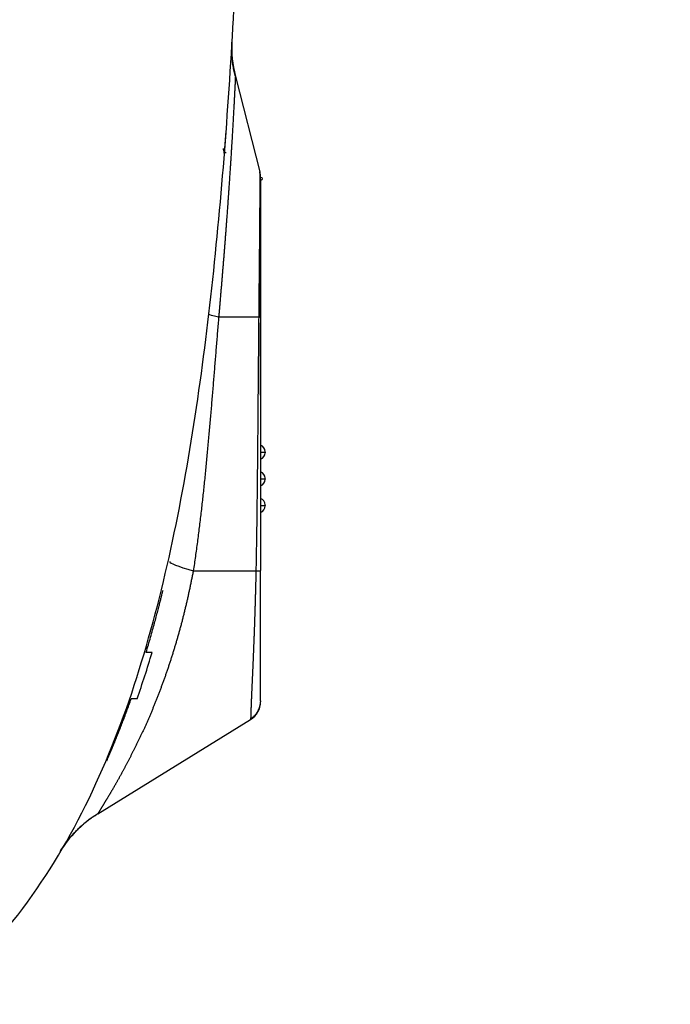
# Model space of a CAD drawing. Units: millimetres. Extents: x -2010 to -1874, y 152 to 270.
# Drawn here: x -1917 to -1915, y 225 to 228 of the extents above; entities that cross this region are included whole.
import ezdxf

# ---------------------------------------------------------------- set-up
doc = ezdxf.new("R2010")
doc.units = ezdxf.units.MM
doc.layers.add('GAIKEI', color=7, linetype='Continuous')
doc.layers.add('SUNPOU', color=3, linetype='Continuous')
doc.styles.get("Standard").update_dxf_attribs({"font": 'monotxt.shx', "bigfont": 'bigfont.shx'})
doc.dimstyles.get("Standard").update_dxf_attribs({"dimscale": 0, "dimtxt": 2.5, "dimasz": 2.5, "dimexe": 1.25, "dimexo": 2, "dimtad": 1, "dimdec": 8, "dimtxsty": 'Standard', "dimblk": 'OPEN30', "dimcen": 2.5, "dimadec": 8, "dimazin": 2, "dimtfac": 1, "dimtdec": 8, "dimtmove": 0, "dimatfit": 3, "dimldrblk": 'OPEN30', "dimfxl": 1, "dimfrac": 2, "dimarcsym": 0})

# ---------------------------------------------------------------- blocks, each defined once
blk = doc.blocks.new('_Open30')
at = {"color": 0, "linetype": 'ByBlock', "lineweight": -2}
for p, q in [((-1, 0.2679), (0, 0)), ((0, 0), (-1, -0.2679)), ((0, 0), (-1, 0))]:
    blk.add_line(p, q, dxfattribs=at)
blk = doc.blocks.new('*D5')
at = {"layer": 'Defpoints', "color": 0}
for p in [(-1916.4009, 257.8097), (-1918.9833, 252.7777), (-1916.4009, 227.5974)]:
    blk.add_point(p, dxfattribs=at)
at = {"layer": 'SUNPOU', "color": 0, "lineweight": -2}
for p, q in [((-1918.9833, 254.7777), (-1918.9833, 259.0597)), ((-1916.4009, 229.5974), (-1916.4009, 259.0597)), ((-1921.4833, 257.8097), (-1923.9833, 257.8097)), ((-1918.9833, 257.8097), (-1916.4009, 257.8097)), ((-1913.9009, 257.8097), (-1905.9842, 257.8097))]:
    blk.add_line(p, q, dxfattribs=at)
at = {"layer": 'SUNPOU', "color": 0, "lineweight": -2, "xscale": 2.5, "yscale": 2.5, "zscale": 2.5}
blk.add_blockref('_Open30', (-1918.9833, 257.8097), dxfattribs=at)
at = {"layer": 'SUNPOU', "color": 0, "lineweight": -2, "xscale": 2.5, "yscale": 2.5, "zscale": 2.5, "rotation": 180}
blk.add_blockref('_Open30', (-1916.4009, 257.8097), dxfattribs=at)
at = {"layer": 'SUNPOU', "color": 0, "insert": (-1908.6925, 259.6847), "char_height": 2.5, "attachment_point": 5}
blk.add_mtext('66', dxfattribs=at)

msp = doc.modelspace()

# ---------------------------------------------------------------- linework, layer by layer
at = {"layer": 'GAIKEI', "color": 7, "linetype": 'Continuous'}
msp.add_lwpolyline([(-1917.53704376, 224.73570747, 0.05809068), (-1917.22308928, 225.06699329, 0.0482404467), (-1916.99375771, 225.44799341, 0.0349282024), (-1916.82898933, 225.86594452, 0.023636354), (-1916.71114471, 226.30966313, 0.0160893762), (-1916.62661856, 226.77054221, 0.0110362632), (-1916.56595093, 227.24261369, 0.0077690527), (-1916.52235708, 227.72161748, 0.0056963621), (-1916.49134004, 228.20475356, 0.0042240467), (-1916.46976067, 228.69007415, 0.0032003426), (-1916.45530609, 229.17613222, 0.0025298533), (-1916.44638591, 229.66191077)], format="xyb", dxfattribs=at)
at = {"layer": 'GAIKEI', "color": 1, "linetype": 'Continuous'}
for points in [[(-1916.48775869, 227.94455265, -0.0059917566), (-1916.49000066, 227.95366363, -0.0060404032), (-1916.49202143, 227.96282012, -0.0060144479), (-1916.49382049, 227.97202344, -0.0058908451), (-1916.49540005, 227.98126767, -0.0058341918), (-1916.49676268, 227.99054478, -0.0058712908), (-1916.49790755, 227.99984939, -0.0058777902), (-1916.49883317, 228.0091767, -0.0058681479), (-1916.4995393, 228.01852091, -0.0058678784), (-1916.50002574, 228.02787474, -0.0058704899), (-1916.50029226, 228.03723174, -0.0058682027), (-1916.50033925, 228.04657541, -0.0045341619), (-1916.50021334, 228.05445465, -0.0021233355), (-1916.50010719, 228.05811946, -0.0018425954), (-1916.5000187, 228.06051312, -0.0014661929), (-1916.49994219, 228.06226182, 0.0000438933), (-1916.49989481, 228.06326353, -0.9961932577), (-1916.49988458, 228.06348078)], [(-1916.48779824, 227.94460632, -0.0003514438), (-1916.48782799, 227.94389514, -0.0002490636), (-1916.48786769, 227.94297196, -0.000197028), (-1916.48791766, 227.94183288, -0.0001670336), (-1916.48797827, 227.94047395, -0.0001477735), (-1916.48804985, 227.93889116, -0.0001343612), (-1916.48813275, 227.93708047, -0.0001244788), (-1916.48822733, 227.93503784, -0.0001168602), (-1916.48833394, 227.93275924, -0.0001108258), (-1916.48845292, 227.93024064, -0.0001060689), (-1916.48858463, 227.92747794, -0.0001020353), (-1916.48872944, 227.92446699, -0.000098521), (-1916.48888769, 227.92120366, -0.0000954061), (-1916.48905974, 227.91768381, -0.0000926057), (-1916.48924596, 227.91390331, -0.0000901396), (-1916.48944671, 227.909858, -0.0000879736), (-1916.48966235, 227.90554368, -0.0000859458), (-1916.48989324, 227.90095615, -0.0000840356), (-1916.49013975, 227.89609118, -0.0000822273), (-1916.49040225, 227.89094458, -0.0000805374), (-1916.4906811, 227.88551213, -0.0000830916), (-1916.49097663, 227.87979102, -0.0000877105), (-1916.49128907, 227.87378242, -0.0000917866), (-1916.49161863, 227.86748817, -0.0000954187), (-1916.49196552, 227.86091011, -0.0000986847), (-1916.49232995, 227.85405006, -0.0001017016), (-1916.49271214, 227.84690986, -0.0001046744), (-1916.49311228, 227.83949149, -0.0001074327), (-1916.49353059, 227.831797, -0.0001099913), (-1916.49396728, 227.82382846, -0.0001123803), (-1916.49442255, 227.81558793, -0.0001146243), (-1916.49489661, 227.80707749, -0.0001168358), (-1916.49538966, 227.79829921, -0.0001190577), (-1916.49590191, 227.78925534, -0.0001211785), (-1916.49643356, 227.77994817, -0.0001232122), (-1916.49698482, 227.77037999, -0.0001251709), (-1916.49755587, 227.76055309, -0.0001270773), (-1916.49814694, 227.75046975, -0.0001290513), (-1916.4987582, 227.74013238, -0.0001309629), (-1916.49938987, 227.72954344, -0.0001328341), (-1916.50004214, 227.71870538, -0.0001347139), (-1916.5007152, 227.70762071, -0.0001365262), (-1916.50140925, 227.69629198, -0.0001981335), (-1916.50231538, 227.68165738, -0.0002529702), (-1916.50343641, 227.66381952, -0.0002382445), (-1916.50455414, 227.64630871, -0.0002252046), (-1916.505662, 227.62920184, -0.0002133272), (-1916.50675395, 227.61256684, -0.0002023251), (-1916.5078244, 227.59646393, -0.0001919513), (-1916.50886822, 227.58094651, -0.0001819941), (-1916.50988079, 227.56605985, -0.0001722259), (-1916.51085787, 227.55184368, -0.0001624492), (-1916.51179538, 227.53833536, -0.0001529994), (-1916.51268991, 227.52556309, -0.0001427524), (-1916.5135382, 227.51355289, -0.000132719), (-1916.51433723, 227.50232816, -0.0001226717), (-1916.51508448, 227.49190603, -0.0001107105), (-1916.51577753, 227.48230268, -0.0000997983), (-1916.51641422, 227.47353178, -0.0000878111), (-1916.51699276, 227.46560313, -0.0000723446), (-1916.51751144, 227.45852616, -0.0000587663), (-1916.51796881, 227.45230815, -0.000040799), (-1916.5183637, 227.44695431, -0.0000156813), (-1916.51869501, 227.44246959, 0.0000169739), (-1916.51896188, 227.43885738, 0.000076676), (-1916.51916363, 227.43612028, -0.000122948), (-1916.51986208, 227.4266409, -0.0002183167), (-1916.52078738, 227.41421363, -0.0002199416), (-1916.5217559, 227.40135802, -0.0002169986), (-1916.52276827, 227.38807577, -0.0002134894), (-1916.52382469, 227.3743711, -0.0002107504), (-1916.52492533, 227.36024922, -0.0002078893), (-1916.52607026, 227.34571597, -0.0002049861), (-1916.52725937, 227.33077962, -0.0002025887), (-1916.52849242, 227.31544908, -0.0001999606), (-1916.52976909, 227.29973461, -0.0001975931), (-1916.53108883, 227.28364847, -0.0001669285), (-1916.53238618, 227.26798033, -0.0001147152), (-1916.53358833, 227.25355603, -0.000110225), (-1916.5347926, 227.23918449, -0.0001058727), (-1916.53599798, 227.22487393, -0.0001016454), (-1916.53720349, 227.21063259, -0.0000975307), (-1916.53840812, 227.19646869, -0.0000935132), (-1916.53961089, 227.18239043, -0.0000895854), (-1916.5408108, 227.16840591, -0.0000857329), (-1916.54200689, 227.15452316, -0.0000819423), (-1916.54319817, 227.14075019, -0.0000782022), (-1916.54438367, 227.12709501, -0.000074501), (-1916.54556241, 227.11356564)], [(-1916.52087436, 227.75326922, -0.0000107125), (-1916.52093772, 227.75242741, -0.0000130054), (-1916.52101233, 227.75143669, -0.0000145228), (-1916.52109806, 227.7502991, -0.0000162527), (-1916.52119482, 227.74901632, -0.0000186691), (-1916.52130268, 227.74758765, -0.0000204142), (-1916.52142182, 227.74601131, -0.0000220805), (-1916.52155212, 227.74428914, -0.0000238356), (-1916.52169194, 227.74244342, -0.0000253784), (-1916.52184084, 227.74048051, -0.0000268199), (-1916.52199876, 227.73840152, -0.000028468), (-1916.5221657, 227.73620692, -0.0000300701), (-1916.52234179, 227.73389561, -0.0000314666), (-1916.52252717, 227.73146646, -0.0000328401), (-1916.52272041, 227.72893839, -0.0000338607), (-1916.52291971, 227.72633573, -0.0000348677), (-1916.52312503, 227.72365937, -0.0000358368), (-1916.52333634, 227.72090993, -0.0000369177), (-1916.5235537, 227.71808711, -0.0000378892), (-1916.52377721, 227.71519015, -0.0000388374), (-1916.52400655, 227.7122235, -0.0000393229), (-1916.52423877, 227.70922569, -0.0000396785), (-1916.52447325, 227.70620493, -0.0000400291), (-1916.52470998, 227.70316148, -0.0000403961), (-1916.52494897, 227.7000954, -0.0000407566), (-1916.52519024, 227.69700649, -0.0000411166), (-1916.52543385, 227.69389416, -0.0000411786), (-1916.52567797, 227.69078196, -0.0000408366), (-1916.52592021, 227.68770018, -0.0000404919), (-1916.52616055, 227.68464894, -0.0000401471), (-1916.52639899, 227.681628)], [(-1916.52564997, 227.68165582, 0.0000487079), (-1916.5292145, 227.6959315)], [(-1916.40311169, 227.61526883, 0.0651484039), (-1916.403117, 227.61510895, 0.0021305285), (-1916.40312309, 227.61462873, 0.0007658784), (-1916.40312945, 227.61382578, 0.0003954014), (-1916.40313595, 227.61269992, 0.0002428099), (-1916.40314257, 227.61125128, 0.0002000988), (-1916.40314914, 227.60947922, 0.0001787017), (-1916.40315531, 227.6073823, 0.0001307411), (-1916.40316097, 227.60495979, 0.0000980651), (-1916.4031661, 227.60221123, 0.0001034702), (-1916.4031708, 227.59913836, -0.0000415234), (-1916.40317482, 227.59574355, -0.0005902951), (-1916.40318439, 227.59205328, -0.0002746871), (-1916.40320197, 227.58807958, -0.0001287897), (-1916.40322417, 227.58381302, -0.0000573928), (-1916.40324952, 227.57925141, -0.0000205403), (-1916.40327721, 227.57439521, -0.0000008923), (-1916.40330678, 227.56924608, 0.000010612), (-1916.4033379, 227.56380632, 0.0000162235), (-1916.40337034, 227.55807836, 0.0000198317), (-1916.40340399, 227.55206488, 0.0000274771), (-1916.40343858, 227.54576814, -0.0000029708), (-1916.40347433, 227.53919181, -0.0000342681), (-1916.4035121, 227.53234149, -0.0000549045), (-1916.40355268, 227.5252225, -0.0000503794), (-1916.40359636, 227.51783842, -0.0000483973), (-1916.40364307, 227.51019227, -0.000050534), (-1916.40369291, 227.5022899, -0.0000512383), (-1916.40374599, 227.49413794, -0.0000521242), (-1916.40380238, 227.48574306, -0.0000534363), (-1916.40386218, 227.47711182, -0.0000546141), (-1916.40392549, 227.46825072, -0.0000562284), (-1916.40399241, 227.45916617, -0.0000582173), (-1916.40406306, 227.44986441, -0.0000577914), (-1916.40413753, 227.44035099, -0.0000614573), (-1916.4042159, 227.43063081, -0.0000703724), (-1916.40429854, 227.42070944, -0.000056785), (-1916.40438546, 227.41059173, -0.0000399273), (-1916.40447601, 227.40028123, -0.0000272791), (-1916.40456961, 227.38978227, -0.0000204398), (-1916.40466584, 227.37910043, -0.0000170823), (-1916.40476446, 227.36824362, -0.000014979), (-1916.40486529, 227.35722015, -0.0000137342), (-1916.40496821, 227.34603835, -0.0000129942), (-1916.40507311, 227.3347064, -0.0000132442), (-1916.40517993, 227.32323175, -0.0000135191), (-1916.40528864, 227.31162146, -0.0000128153), (-1916.40539918, 227.29988285, -0.0000116434), (-1916.40551143, 227.28802389, -0.0000100978), (-1916.40562527, 227.27605262, -0.000002618), (-1916.40574043, 227.26397576, -0.0000031838), (-1916.40585665, 227.25179943, -0.0000040337), (-1916.40597392, 227.23953156, -0.0000049189), (-1916.40609222, 227.22717991, -0.0000055909), (-1916.40621151, 227.21475232, -0.0000061026), (-1916.40633174, 227.20225664, -0.0000063598), (-1916.40645286, 227.18970078, -0.0000064107), (-1916.40657482, 227.17709293, -0.000005912), (-1916.4066975, 227.16444158, -0.0000042927), (-1916.4068208, 227.15175507, -0.0000005098), (-1916.40694449, 227.13904157, 0.0000083721), (-1916.4070682, 227.12630913, 0.0000268085), (-1916.4071911, 227.11356569)], [(-1916.40085632, 227.59738743, 0.0628167002), (-1916.40311172, 227.61526876)], [(-1916.40123167, 227.58400423, 0.0005446666), (-1916.4010202, 227.58948713, 0.0014335399), (-1916.40089483, 227.59304058, 0.0129881134), (-1916.40086008, 227.59457462)], [(-1916.40094808, 227.113877), (-1916.40094804, 227.14719007), (-1916.40094802, 227.1803726), (-1916.40094803, 227.21326786), (-1916.40094807, 227.24571411), (-1916.40094814, 227.27755933), (-1916.40094825, 227.30865703), (-1916.40094839, 227.33886809), (-1916.40094857, 227.36803947), (-1916.40094879, 227.39600725), (-1916.40094906, 227.42263351), (-1916.40094937, 227.44780905), (-1916.40094974, 227.47142472, 0.0000010755), (-1916.40095016, 227.49335692, 0.000001395), (-1916.40095065, 227.51347379, 0.0000018403), (-1916.40095121, 227.53167708, 0.0000024973), (-1916.40095184, 227.54790266, 0.0000035334), (-1916.40095257, 227.56209249, 0.0000052567), (-1916.40095339, 227.57418198, 0.0000085395), (-1916.40095433, 227.58410521, 0.0000149375), (-1916.4009554, 227.59179358)], [(-1916.40085643, 227.59738593, -1), (-1916.40085643, 227.5858057, 0), (-1916.40085643, 227.5512766, 0), (-1916.40085643, 227.50071287), (-1916.40085643, 227.44193294), (-1916.40085643, 227.37962034), (-1916.40085643, 227.31774347), (-1916.40085643, 227.25570511), (-1916.40085643, 227.1888144), (-1916.40085643, 227.11392065)], [(-1916.54556241, 227.11356564, 0.0000165423), (-1916.547617, 227.08841659, 0.0000122655), (-1916.54966981, 227.06326818, 0.0000037083), (-1916.55172174, 227.03812048, -0.0000057203), (-1916.55377372, 227.01297358, -0.0000163577), (-1916.55582679, 226.98782756, -0.000018524), (-1916.55788139, 226.96268249, -0.0000453339), (-1916.55993909, 226.93753846, -0.0000726793), (-1916.56200269, 226.91239555, -0.0000975601), (-1916.56407481, 226.88725387, -0.000122227), (-1916.56615796, 226.8621135, -0.0001535532), (-1916.56825481, 226.83697455, -0.0001932425), (-1916.57036916, 226.81183715, -0.0002180713), (-1916.57250426, 226.78670142, -0.0002615771), (-1916.57466324, 226.76156751, -0.0003142867), (-1916.57685128, 226.73643565, -0.0003389611), (-1916.57907247, 226.71130605, -0.0003541422), (-1916.58132854, 226.68617886, -0.0004140558), (-1916.58362265, 226.66105438, -0.0005051169), (-1916.58596304, 226.63593327, -0.0005498203), (-1916.58835721, 226.61081624, -0.0005621583), (-1916.59080716, 226.58570395, -0.000597696), (-1916.59331526, 226.56059707, -0.0006367982), (-1916.59588538, 226.53549631, -0.0006435209), (-1916.59852012, 226.5104023, -0.0006918938), (-1916.60122115, 226.48531559, -0.0007490061), (-1916.60399465, 226.46023702, -0.000818568), (-1916.60684652, 226.43516743, -0.0008914273), (-1916.60978419, 226.41010782, -0.0009460479), (-1916.61281411, 226.38505921, -0.0009844092), (-1916.61594069, 226.36002251, -0.0010942925), (-1916.61917031, 226.33499882, -0.0012873302), (-1916.62252011, 226.3099903, -0.0013593468), (-1916.62600223, 226.28499889, -0.0014387481), (-1916.62962446, 226.26002634, -0.0013406136), (-1916.63339522, 226.23507461)], [(-1916.4071911, 227.11356569, 0.000098827), (-1916.40761751, 227.06665115, 0.0000655174), (-1916.40803361, 227.01917758, 0.0000385797), (-1916.40847589, 226.96750186, 0.0000139703), (-1916.40896873, 226.90919633, -0.000017321), (-1916.40953284, 226.84250097, -0.0000557807), (-1916.41016969, 226.76846418, -0.0000961875), (-1916.41085513, 226.69150182, -0.000146154), (-1916.41155785, 226.61658837, -0.0002044781), (-1916.41225452, 226.54747443, -0.0002529911), (-1916.41292986, 226.48606708, -0.0002917776), (-1916.4135892, 226.43151503, -0.0003337247), (-1916.41425131, 226.38186948, -0.0003887202), (-1916.41494344, 226.33505551, -0.0005072232), (-1916.41573344, 226.28733917, -0.0007031741), (-1916.41672355, 226.23507464)], [(-1916.38485375, 226.64714771, 0.3211280054), (-1916.40085605, 226.66949391)], [(-1916.40085605, 226.62148639, 0.321128015), (-1916.38485375, 226.64383259)], [(-1916.38485375, 226.55513289, 0.3211280054), (-1916.40085605, 226.57747909)], [(-1916.40085605, 226.52947157, 0.321128015), (-1916.38485375, 226.55181778)], [(-1916.38485375, 226.46311807, 0.3211280054), (-1916.40085605, 226.48546427)], [(-1916.40085605, 226.43745676, 0.321128015), (-1916.38485375, 226.45980296)], [(-1916.63339522, 226.23507461, -0.0004720148), (-1916.6347065, 226.22831798, -0.0005386219), (-1916.63603237, 226.22156366, -0.0005413605), (-1916.63737283, 226.21481216, -0.0005447197), (-1916.63872788, 226.208064, -0.0005485741), (-1916.6400975, 226.20131966, -0.0005528267), (-1916.64148172, 226.19457962, -0.0005574852), (-1916.64288054, 226.18784437, -0.0005625612), (-1916.64429401, 226.18111438, -0.0005680678), (-1916.64572216, 226.1743901, -0.0005740191), (-1916.64716504, 226.16767198, -0.0005804345), (-1916.64862272, 226.16096049, -0.0005873325), (-1916.65009527, 226.15425606, -0.0005947373), (-1916.65158278, 226.14755913, -0.0006026758), (-1916.65308534, 226.14087013, -0.0006111774), (-1916.65460307, 226.1341895, -0.0006202763), (-1916.65613609, 226.12751765, -0.0006300123), (-1916.65768454, 226.12085502, -0.0006404295), (-1916.65924857, 226.11420202, -0.0006515783), (-1916.66082838, 226.10755906, -0.000663516), (-1916.66242413, 226.10092656, -0.0006763082), (-1916.66403605, 226.09430492, -0.0006900305), (-1916.66566438, 226.08769456, -0.000704769), (-1916.66730936, 226.08109587, -0.0007206233), (-1916.66897129, 226.07450925, -0.0007377092), (-1916.67065047, 226.0679351, -0.0007561036), (-1916.67234727, 226.06137382, -0.0007786901), (-1916.67406207, 226.0548258, -0.0007086489), (-1916.67579428, 226.04829133, -0.000695474), (-1916.67754234, 226.04177074, -0.0006890684), (-1916.67930589, 226.03526445, -0.0006868703), (-1916.68108462, 226.02877291, -0.0006873811), (-1916.68287835, 226.02229652, -0.0006879569), (-1916.68468693, 226.01583566, -0.0006880057), (-1916.68651018, 226.00939074, -0.0006879956), (-1916.68834794, 226.00296216, -0.0006882332), (-1916.6902, 225.99655036, -0.0006893474), (-1916.6920662, 225.99015576, -0.0006907296), (-1916.69394637, 225.98377877, -0.000692248), (-1916.69584035, 225.97741983, -0.00069389), (-1916.69774799, 225.97107937, -0.0006956745), (-1916.69966911, 225.96475781, -0.0006977701), (-1916.70160355, 225.9584556, -0.0007011517), (-1916.70355116, 225.95217317, -0.0007049152), (-1916.70551182, 225.94591099, -0.0007082861), (-1916.70748539, 225.93966951, -0.0007031723), (-1916.70947164, 225.93344912, -0.0006951844), (-1916.71147021, 225.92725006, -0.0006872409), (-1916.71348069, 225.92107257, -0.0006826945), (-1916.71550273, 225.91491689, -0.0006810591), (-1916.71753609, 225.90878321, -0.0006794807), (-1916.71958057, 225.90267173, -0.0006788285), (-1916.72163595, 225.89658265, -0.0006809936), (-1916.72370211, 225.89051617, -0.0006834372), (-1916.72577893, 225.88447245, -0.0006857032), (-1916.72786632, 225.87845169, -0.0006841248), (-1916.72996411, 225.87245407, -0.0006812693), (-1916.73207207, 225.86647979, -0.0006784667), (-1916.73418994, 225.86052905, -0.0006766843), (-1916.73631747, 225.85460205, -0.0006762351), (-1916.73845446, 225.848699, -0.00067586), (-1916.7406007, 225.84282008, -0.0006755712), (-1916.74275601, 225.83696551, -0.0006754393), (-1916.74492019, 225.83113547, -0.0006753937), (-1916.74709305, 225.82533019, -0.0006754327), (-1916.74927439, 225.81954986, -0.000675955), (-1916.75146401, 225.8137947, -0.0006767827), (-1916.75366174, 225.80806492, -0.0006776979), (-1916.7558674, 225.80236074, -0.0006788554), (-1916.7580808, 225.79668238, -0.000680442), (-1916.76030177, 225.79103007, -0.0006821407), (-1916.76253014, 225.78540402, -0.0006839702), (-1916.76476572, 225.77980448, -0.0006861672), (-1916.76700836, 225.77423167, -0.0006885414), (-1916.76925787, 225.76868584, -0.0006910334), (-1916.77151409, 225.76316723, -0.0006941373), (-1916.77377686, 225.7576761, -0.00069782), (-1916.77604601, 225.75221269, -0.0007016405), (-1916.7783214, 225.74677727, -0.0007053069), (-1916.78060287, 225.74137008, -0.0007081033), (-1916.78289024, 225.73599142, -0.0007109641), (-1916.7851833, 225.73064156, -0.0007142717), (-1916.78748187, 225.72532081, -0.0007228996), (-1916.7897858, 225.72002944, -0.000733616), (-1916.79209508, 225.7147677, -0.0007445494), (-1916.79440972, 225.70953585, -0.0007447631), (-1916.79672961, 225.70433417, -0.0007304986), (-1916.79905417, 225.69916311, -0.0007162458), (-1916.80138262, 225.69402318, -0.0006887952), (-1916.80371417, 225.6889149, -0.0006011898), (-1916.80604678, 225.68383914, -0.0005753273), (-1916.80837813, 225.67879684, -0.0006028062), (-1916.81070823, 225.67378838, -0.0006035934), (-1916.81303705, 225.66881414, -0.0006072883), (-1916.81536419, 225.66387461, -0.0006144504), (-1916.81768944, 225.65897024, -0.0006200968), (-1916.82001252, 225.65410153, -0.0006221168), (-1916.82233316, 225.64926889, -0.0006197946), (-1916.82465105, 225.64447255, -0.000615762), (-1916.8269659, 225.63971258, -0.0006119189), (-1916.82927738, 225.63498905, -0.0006072383), (-1916.83158516, 225.63030207, -0.0006017762), (-1916.83388889, 225.62565172, -0.0005950962), (-1916.83618819, 225.62103813, -0.0005866561), (-1916.83848263, 225.61646141, -0.0005755361), (-1916.84077173, 225.61192173, -0.0005601694), (-1916.84305491, 225.60741928, -0.000537397), (-1916.84533142, 225.60295433, -0.0005006872), (-1916.84760026, 225.59852724, -0.0004339744), (-1916.84985984, 225.59413863, -0.0002838982), (-1916.85210716, 225.58978966, 0.000057362), (-1916.85433465, 225.58548336, -0.0003626313), (-1916.85654257, 225.58121973, -0.0004471007), (-1916.8587396, 225.57699544, -0.0004258614), (-1916.8609251, 225.57281077, -0.0004319982), (-1916.86309899, 225.5686658, -0.0004308839), (-1916.86526101, 225.56456067, -0.0004317565), (-1916.86741095, 225.56049551, -0.0004320974), (-1916.86954858, 225.55647046, -0.0004326163), (-1916.87167367, 225.55248567, -0.0004331161), (-1916.87378599, 225.54854129, -0.0004336599), (-1916.8758853, 225.54463748, -0.0004342348), (-1916.87797135, 225.54077441, -0.0004348507), (-1916.8800439, 225.53695227, -0.0004355107), (-1916.88210268, 225.53317122, -0.0004362203), (-1916.88414744, 225.52943147, -0.0004369845), (-1916.88617791, 225.52573322, -0.0004378087), (-1916.8881938, 225.52207669, -0.0004386985), (-1916.89019484, 225.5184621, -0.0004396603), (-1916.89218074, 225.51488969, -0.0004406998), (-1916.8941512, 225.51135971, -0.0004418211), (-1916.89610591, 225.50787241, -0.0004430571), (-1916.89804455, 225.50442808, -0.0004442716), (-1916.89996681, 225.501027, -0.0004461525), (-1916.90187235, 225.49766946, -0.0004457997), (-1916.90376081, 225.49435582, -0.00045547), (-1916.90563189, 225.49108634, -0.0004563945), (-1916.90748543, 225.48786122, -0.0004506069), (-1916.90932088, 225.48468094, -0.0004448669), (-1916.91113765, 225.48154602, -0.0004391701), (-1916.91293512, 225.47845699, -0.0004328749), (-1916.91471271, 225.47541436, -0.0004229047), (-1916.91646972, 225.47241875, -0.0004122328), (-1916.9182054, 225.4694708, -0.0004014096), (-1916.91991898, 225.46657116, -0.0003903839), (-1916.92160972, 225.46372052, -0.000377574), (-1916.92327682, 225.46091954, -0.0003635074), (-1916.92491943, 225.45816899, -0.0003490649), (-1916.92653668, 225.45546966, -0.0003341929), (-1916.9281277, 225.45282232, -0.0003205733), (-1916.92969167, 225.4502277, -0.0003078475), (-1916.93122788, 225.44768636, -0.0002945734), (-1916.93273567, 225.4451988, -0.0002802573), (-1916.93421437, 225.44276556, -0.0002570394), (-1916.93566323, 225.44038719, -0.0002292979), (-1916.93708137, 225.43806436, -0.0001998019), (-1916.93846787, 225.43579773, -0.0001612942), (-1916.93982178, 225.43358799, -0.0001034457), (-1916.94114191, 225.43143597, -0.00004027), (-1916.94242691, 225.42934258, 0.0000286482), (-1916.94367544, 225.42730871, 0.0001053563), (-1916.94488613, 225.42533531, 0.0001900087), (-1916.94605758, 225.42342337, 0.000172454), (-1916.94718872, 225.42157364, -0.0000297048), (-1916.94828241, 225.41978455, -0.0000197835), (-1916.94933938, 225.41805578, -0.0000240836), (-1916.95035961, 225.41638743, -0.0000295765), (-1916.95134306, 225.41477961, -0.0000348728), (-1916.9522897, 225.41323243, -0.000040081), (-1916.95319947, 225.41174599, -0.0000452266), (-1916.95407234, 225.41032039, -0.0000503399), (-1916.95490827, 225.40895573, -0.0000554311), (-1916.95570719, 225.40765209, -0.0000605192), (-1916.95646905, 225.40640957, -0.0000656373), (-1916.95719379, 225.40522826, -0.000070799), (-1916.95788135, 225.40410824, -0.0000760611), (-1916.95853165, 225.4030496, -0.0000814447), (-1916.95914463, 225.40205242, -0.0000870377), (-1916.9597202, 225.40111681, -0.0000928902), (-1916.96025828, 225.40024285, -0.0000991449), (-1916.96075877, 225.39943064, -0.0001059255), (-1916.96122158, 225.39868027, -0.0001134959), (-1916.96164659, 225.39799185, -0.0001221685), (-1916.9620337, 225.39736549, -0.0001325345), (-1916.96238278, 225.3968013, -0.000145469), (-1916.9626937, 225.3962994, -0.0001626446), (-1916.96296633, 225.39585993, -0.0001871135), (-1916.9632005, 225.39548303)], [(-1916.41672355, 226.23507464, -0.0001442095), (-1916.41684925, 226.22925523, -0.0001445981), (-1916.41697852, 226.2234361, -0.0001290374), (-1916.41711095, 226.21761796, -0.0001170761), (-1916.4172462, 226.21180154, -0.0001076502), (-1916.417384, 226.20598757, -0.0001001193), (-1916.41752414, 226.20017678, -0.0000940525), (-1916.41766644, 226.19436994, -0.0000891385), (-1916.41781075, 226.18856778, -0.0000851485), (-1916.41795694, 226.18277107, -0.0000819101), (-1916.41810491, 226.17698058, -0.0000792884), (-1916.41825457, 226.17119706, -0.0000771851), (-1916.41840584, 226.16542131, -0.000075522), (-1916.41855864, 226.15965408, -0.000074232), (-1916.41871292, 226.15389618, -0.0000732746), (-1916.41886863, 226.1481484, -0.0000725903), (-1916.41902571, 226.14241154, -0.0000716488), (-1916.41918413, 226.1366864, -0.0000718593), (-1916.41934387, 226.13097381, -0.000100387), (-1916.41950489, 226.12527458, -0.0001632595), (-1916.41966882, 226.11958911, -0.0001554246), (-1916.41983594, 226.11391808, -0.0001439083), (-1916.42000602, 226.10826231, -0.0001285296), (-1916.4201787, 226.10262258, -0.0001147379), (-1916.42035358, 226.09699966, -0.0001091254), (-1916.42053043, 226.09139432, -0.0001046237), (-1916.42070908, 226.08580728, -0.0001006676), (-1916.42088942, 226.0802393, -0.0000979747), (-1916.42107131, 226.07469108, -0.0000953408), (-1916.42125468, 226.06916334, -0.0000931396), (-1916.42143942, 226.0636568, -0.0000924445), (-1916.42162546, 226.05817215, -0.0000919058), (-1916.42181275, 226.05271009, -0.000091395), (-1916.42200124, 226.04727128, -0.0000909076), (-1916.42219088, 226.04185644, -0.0000904455), (-1916.42238161, 226.03646622, -0.0000900113), (-1916.42257338, 226.0311013, -0.000089834), (-1916.42276615, 226.02576237, -0.0000921437), (-1916.42295988, 226.02045009, -0.0000951898), (-1916.42315461, 226.01516512, -0.0000983197), (-1916.42335033, 226.00990812, -0.000101333), (-1916.42354709, 226.00467975, -0.0000986061), (-1916.42374484, 225.9994807, -0.0000931972), (-1916.42394342, 225.99431176, -0.0000877351), (-1916.42414269, 225.98917371, -0.0000822136), (-1916.42434246, 225.98406734, -0.0000752674), (-1916.42454257, 225.97899344, -0.0000645106), (-1916.42474278, 225.97395278, -0.0000533575), (-1916.42494283, 225.96894614, -0.0000424491), (-1916.42514243, 225.96397431, -0.0000418719), (-1916.42534142, 225.95903803, -0.0000457537), (-1916.42553981, 225.95413806, -0.0000497443), (-1916.42573762, 225.94927511, -0.0000520594), (-1916.4259349, 225.94444992, -0.0000512886), (-1916.42613159, 225.93966311, -0.0000504595), (-1916.42632765, 225.93491529, -0.0000497417), (-1916.42652302, 225.93020704, -0.0000496209), (-1916.42671766, 225.9255389, -0.0000495997), (-1916.42691152, 225.92091133, -0.0000495699), (-1916.42710458, 225.91632479, -0.000049192), (-1916.42729678, 225.91177976, -0.0000486936), (-1916.4274881, 225.9072767, -0.0000481943), (-1916.42767848, 225.90281609, -0.000047585), (-1916.42786788, 225.89839837, -0.0000469083), (-1916.42805624, 225.89402402, -0.0000462247), (-1916.42824353, 225.88969348, -0.0000453278), (-1916.42842969, 225.88540721, -0.0000442642), (-1916.42861467, 225.88116562, -0.0000431787), (-1916.42879842, 225.87696915, -0.0000418959), (-1916.42898088, 225.87281825, -0.0000404625), (-1916.42916199, 225.86871343, -0.0000389859), (-1916.4293417, 225.86465519, -0.0000371426), (-1916.42951992, 225.86064409, -0.0000350832), (-1916.42969661, 225.85668068, -0.0000329355), (-1916.42987167, 225.85276555, -0.0000304226), (-1916.43004505, 225.84889928, -0.0000277445), (-1916.43021665, 225.84508241, -0.0000246436), (-1916.4303864, 225.84131553, -0.0000202126), (-1916.43055421, 225.83759921, -0.0000154928), (-1916.43071997, 225.83393401, -0.0000118569), (-1916.43088359, 225.83032053, -0.0000094859), (-1916.43104499, 225.8267593, -0.0000057304), (-1916.43120412, 225.82325085, 0.0000100669), (-1916.4313608, 225.81979581, 0.0000295274), (-1916.43151477, 225.8163949, 0.0001247917), (-1916.43166535, 225.81304898, 0.0001448378), (-1916.43181149, 225.80975885, 0.0001426177), (-1916.43195327, 225.80652469, 0.0001391509), (-1916.4320908, 225.80334666, 0.0001357317), (-1916.43222417, 225.80022493, 0.0001324299), (-1916.43235348, 225.79715969, 0.000129241), (-1916.43247882, 225.79415109, 0.0001261598), (-1916.43260028, 225.79119934, 0.0001231801), (-1916.43271796, 225.78830461, 0.000120296), (-1916.43283192, 225.7854671, 0.0001175004), (-1916.43294225, 225.782687, 0.0001147906), (-1916.43304903, 225.77996451, 0.0001121618), (-1916.43315233, 225.77729986, 0.0001096206), (-1916.43325222, 225.77469326, 0.0001074916), (-1916.43334877, 225.77214495, 0.0001055927), (-1916.43344204, 225.76965526, 0.0001037693), (-1916.43353208, 225.76722447, 0.0001020236), (-1916.43361895, 225.76485288, 0.0001003564), (-1916.4337027, 225.76254077, 0.000098764), (-1916.4337834, 225.7602884, 0.0000972497), (-1916.43386108, 225.75809603, 0.0000958135), (-1916.4339358, 225.75596389, 0.0000944544), (-1916.43400762, 225.75389222, 0.0000931787), (-1916.43407658, 225.75188122, 0.0000919791), (-1916.43414272, 225.74993111, 0.0000908353), (-1916.43420611, 225.74804207, 0.0000888451), (-1916.43426678, 225.74621432, 0.0000863329), (-1916.43432478, 225.74444818, 0.0000838191), (-1916.43438017, 225.74274399, 0.000081276), (-1916.43443299, 225.74110211, 0.0000786854), (-1916.43448329, 225.7395229, 0.000076026), (-1916.43453111, 225.73800673, 0.0000732745), (-1916.4345765, 225.73655398, 0.0000703997), (-1916.43461949, 225.73516505, 0.0000673616), (-1916.43466013, 225.73384032, 0.0000641058), (-1916.43469846, 225.7325802, 0.0000609485), (-1916.43473451, 225.73138511, 0.0000593959), (-1916.43476832, 225.73025526, 0.0000581014), (-1916.43479993, 225.72919072, 0.0000567843), (-1916.43482936, 225.72819153, 0.0000554053), (-1916.43485666, 225.72725775, 0.0000539504), (-1916.43488186, 225.72638944, 0.0000523768), (-1916.43490498, 225.72558666, 0.0000506331), (-1916.43492606, 225.72484948, 0.000048642), (-1916.43494513, 225.72417797, 0.0000462449), (-1916.43496222, 225.7235722)], [(-1916.400988, 225.78679587, 0.0000166802), (-1916.40098663, 225.79219982, 0.0000109748), (-1916.4009853, 225.79884045, 0.0000077304), (-1916.40098401, 225.8066836, 0.0000058345), (-1916.40098278, 225.81569439, 0.0000046294), (-1916.40098159, 225.82584633, 0.000003852), (-1916.40098047, 225.83711541, 0.0000033412), (-1916.40097941, 225.84948062, 0.0000030366), (-1916.40097844, 225.86292129, 0.0000028039), (-1916.40097755, 225.8774081, 0.0000029619), (-1916.40097678, 225.89289496, 0.0000025188), (-1916.40097615, 225.90933415, 0.0000048304), (-1916.40097575, 225.92667977, 0.0000143785), (-1916.40097554, 225.94489412, 0.0000831892), (-1916.40097945, 225.96389759, 0.0000608664), (-1916.40098946, 225.98363769, 0.0000473722), (-1916.40100413, 226.00408726, 0.0000405082), (-1916.40102295, 226.02519827, 0.0000375108), (-1916.40104569, 226.04691853, 0.000036103), (-1916.40107228, 226.06919401, 0.000035698), (-1916.40110273, 226.09197034, 0.000035893), (-1916.4011371, 226.11519195, 0.0000363765), (-1916.40117545, 226.13879902, 0.0000377768), (-1916.40121786, 226.1627264, 0.0000382538), (-1916.4012644, 226.18690654, 0.0000434686), (-1916.40131521, 226.21127009, 0.0000462559), (-1916.40137077, 226.23575569)], [(-1916.79652492, 225.95263403, 0.0018434548), (-1916.78851593, 225.9795703, 0.0017320116), (-1916.78096692, 226.00564034, 0.0016115535), (-1916.77392588, 226.03057899, 0.0014834653), (-1916.76743575, 226.05412256, 0.0013495622), (-1916.76153448, 226.07601314, 0.0012111295), (-1916.75625529, 226.0960027, 0.0010732322), (-1916.75162669, 226.11385846, 0.0009377666), (-1916.74767298, 226.12936699, 0.0008146397), (-1916.7444146, 226.14233691, 0.0007321805), (-1916.74186787, 226.15260718, 0.0007609835), (-1916.7400459, 226.16004661, 0.0013572786), (-1916.73895852, 226.16455734, 0.2489231075), (-1916.73861241, 226.16607998)], [(-1916.82750672, 225.79248265, 0.0058224814), (-1916.80095897, 225.87161374, 0.0055289661), (-1916.77584781, 225.95250808)], [(-1916.93077004, 225.58255067, -0.0211087828), (-1916.93019919, 225.58397133, -0.0020230881), (-1916.92879086, 225.58729108, -0.000420421), (-1916.92656807, 225.59247523, 0.0002161622), (-1916.92356589, 225.59947276, 0.0005751888), (-1916.91983231, 225.60821496, 0.000839573), (-1916.91542218, 225.61862339, 0.0010559923), (-1916.91039873, 225.63060631, 0.0012187106), (-1916.90482731, 225.64406821, 0.0013578348), (-1916.89877537, 225.65890703, 0.0014822056), (-1916.89231072, 225.67501965, 0.001555161), (-1916.88549821, 225.69230233, 0.0016301826), (-1916.87840203, 225.71064612, 0.0016957914), (-1916.87108438, 225.72994298, 0.0017222518), (-1916.86360312, 225.75008616, 0.0017176389), (-1916.85601193, 225.77096474, 0.0018261466), (-1916.84836364, 225.79246752)], [(-1916.93067596, 225.58300481, -0.1363166231), (-1916.93026986, 225.58411633, -0.0042209457), (-1916.92900642, 225.58715728, -0.0011058397), (-1916.92690381, 225.59210003, -0.0001381069), (-1916.92399582, 225.5988964, 0.0003785366), (-1916.9203285, 225.60748156, 0.0007267297), (-1916.91595865, 225.61777572, 0.0009834133), (-1916.91095013, 225.62968834, 0.0011856606), (-1916.9053707, 225.64312216, 0.0013508609), (-1916.89929186, 225.65797113, 0.0014773361), (-1916.89278281, 225.67413152, 0.0015853642), (-1916.88591255, 225.69149465, 0.0016640029), (-1916.87874801, 225.70995233, 0.0017170278), (-1916.87135239, 225.729393, 0.0017751806), (-1916.86378792, 225.74970445, 0.0017873644), (-1916.85611109, 225.7707746, 0.0017776615), (-1916.84837531, 225.7924893)], [(-1916.4353909, 225.72331002, 0.0321589779), (-1916.42776964, 225.72863487, 0.0323090664), (-1916.42090441, 225.73489212, 0.0324086807), (-1916.41490669, 225.74197941, 0.0324062589), (-1916.40987844, 225.74977662, 0.0324610143), (-1916.40590179, 225.75815664, 0.0324656183), (-1916.4030448, 225.76697768, 0.0324043965), (-1916.40135568, 225.77608753)], [(-1916.43503122, 225.72106562, 0.2600292226), (-1916.40085632, 225.78233596)], [(-1916.40086554, 225.78518319, 0.5199740177), (-1916.4009116, 225.78610581, 0.0010424421), (-1916.40107845, 225.78886389, 0.0003995466), (-1916.40135568, 225.79326789)], [(-1916.93221181, 225.57811444, 0.0441238636), (-1916.93048652, 225.58326961)], [(-1916.96379341, 225.39453586, 0.1181497406), (-1917.09524601, 225.2622854)], [(-1917.0925178, 225.26673823, -0.0073668754), (-1917.08836743, 225.27337869, -0.0079241484), (-1917.0820961, 225.2828073, -0.0087153463), (-1917.07442867, 225.29354665, -0.0091234027), (-1917.06578995, 225.30477803, -0.0093449121), (-1917.05640059, 225.31609518, -0.0094728917), (-1917.04638394, 225.32728365, -0.0095419198), (-1917.03581605, 225.33822078, -0.0096000291), (-1917.02474916, 225.34883008, -0.0096390537), (-1917.01322255, 225.35905853, -0.0095710287), (-1917.00126886, 225.36887172, -0.009755958), (-1916.98891629, 225.37823997, -0.0100369882), (-1916.97618765, 225.38712074, -0.0099071248), (-1916.96308894, 225.39550179)]]:
    msp.add_lwpolyline(points, format="xyb", dxfattribs=at)
at = {"layer": 'GAIKEI', "color": 1, "linetype": 'Continuous', "elevation": -0.0000156}
msp.add_lwpolyline([(-1916.49957349, 228.06886692, 0.0778969887), (-1916.48776399, 227.94552759)], format="xyb", dxfattribs=at)
at = {"layer": 'GAIKEI', "color": 1, "linetype": 'Continuous'}
for points in [[(-1916.48776512, 227.94550669), (-1916.40311189, 227.61526871)], [(-1916.52887694, 227.681657), (-1916.51924979, 227.681657)], [(-1916.40123167, 227.60236927), (-1916.4031933, 227.61291391)], [(-1916.40094674, 227.60099441), (-1916.40116717, 227.60252506)], [(-1916.54556243, 227.11356552), (-1916.40719094, 227.11356552)], [(-1916.40085643, 227.11392065), (-1916.40085643, 227.06699024), (-1916.40085643, 227.01950666), (-1916.40085643, 226.96782507), (-1916.40085643, 226.90951782), (-1916.40085643, 226.84282576), (-1916.40085643, 226.76879851), (-1916.40085643, 226.69185249), (-1916.40085643, 226.61696315), (-1916.40085643, 226.54788321), (-1916.40085643, 226.48651772), (-1916.40085643, 226.43201445), (-1916.40085643, 226.38242549), (-1916.40085643, 226.33567891), (-1916.40085643, 226.28805036), (-1916.40085643, 226.2359143)], [(-1916.40085655, 226.84238427), (-1916.40085661, 226.87018358), (-1916.40085667, 226.89798289), (-1916.40085673, 226.92578222), (-1916.40085677, 226.95358157), (-1916.40085679, 226.98138095), (-1916.40085678, 227.00918039), (-1916.40085672, 227.03697989), (-1916.40085662, 227.06477945), (-1916.40085652, 227.09257915)], [(-1916.38485375, 226.64549015), (-1916.38485375, 226.64714802)], [(-1916.38485375, 226.64549015), (-1916.38485375, 226.64383268)], [(-1916.38485375, 226.55347533), (-1916.38485375, 226.5551332)], [(-1916.38485375, 226.55347533), (-1916.38485375, 226.55181787)], [(-1916.38485375, 226.46146051), (-1916.38485375, 226.46311838)], [(-1916.38485375, 226.46146051), (-1916.38485375, 226.45980305)], [(-1916.63339537, 226.23507446), (-1916.41672368, 226.23507446)], [(-1916.40085632, 226.23342379), (-1916.40136601, 226.23342379)], [(-1916.73861978, 226.16606432), (-1916.73795575, 226.16859189)], [(-1916.77584791, 225.95250816), (-1916.79638082, 225.95250816)], [(-1916.82347238, 225.86592021), (-1916.82377643, 225.86612465)], [(-1916.82750663, 225.79248279), (-1916.84832078, 225.79248279)], [(-1916.40137161, 225.77599613), (-1916.40097514, 225.77820449)], [(-1916.40085632, 225.78506079), (-1916.40085632, 225.78233796)], [(-1916.86603083, 225.74368773), (-1916.86599123, 225.74366493)], [(-1916.96379337, 225.39453591), (-1916.43503143, 225.72106569)], [(-1916.43496222, 225.72357209), (-1916.43503143, 225.72106569)], [(-1916.89399454, 225.67112805), (-1916.89389292, 225.67108084)]]:
    msp.add_lwpolyline(points, dxfattribs=at)
for centre, major_axis, ratio, start_param, end_param in [((-1916.1820959, 227.07844347), (0.39752778, -0.0449801), 0.03648, 3.14159252, 3.5627146499), ((-1916.47286792, 227.11392078), (0.0720116, 0), 0.012019, 5.8606025139, 6.2831853072), ((-1916.40845755, 226.64549015), (-0.0236038, 0), 0.000013, 1.8986855054, 3.1415851563), ((-1916.40845755, 226.55347533), (-0.0236038, 0), 0.000013, 1.8986855054, 3.1415851563), ((-1916.40845755, 226.46146051), (-0.0236038, 0), 0.000013, 1.8986855079, 3.141585164), ((-1916.32444882, 226.17990158), (0.39049982, -0.08695648), 0.05352, 3.1415928455, 3.8116688081), ((-1916.47286792, 226.2359142), (0.0720116, 0), 0.01862, 5.6065099472, 6.2831853072)]:
    msp.add_ellipse(centre, major_axis=major_axis, ratio=ratio, start_param=start_param, end_param=end_param, dxfattribs=at)

# ---------------------------------------------------------------- dimensions: what is measured, and where the dimension line sits
at = {"layer": 'SUNPOU'}
dim = msp.add_linear_dim(base=(-1916.40085605, 257.80970339), p1=(-1918.98327217, 252.77769823), p2=(-1916.40085605, 227.59738593), text='66', dimstyle='Standard', override={"dimscale": 1}, dxfattribs=at)
dim.commit()
dim.dimension.update_dxf_attribs({"geometry": '*D5', "text_midpoint": (-1908.69252272, 259.68470339)})

doc.saveas('drawing.dxf')
